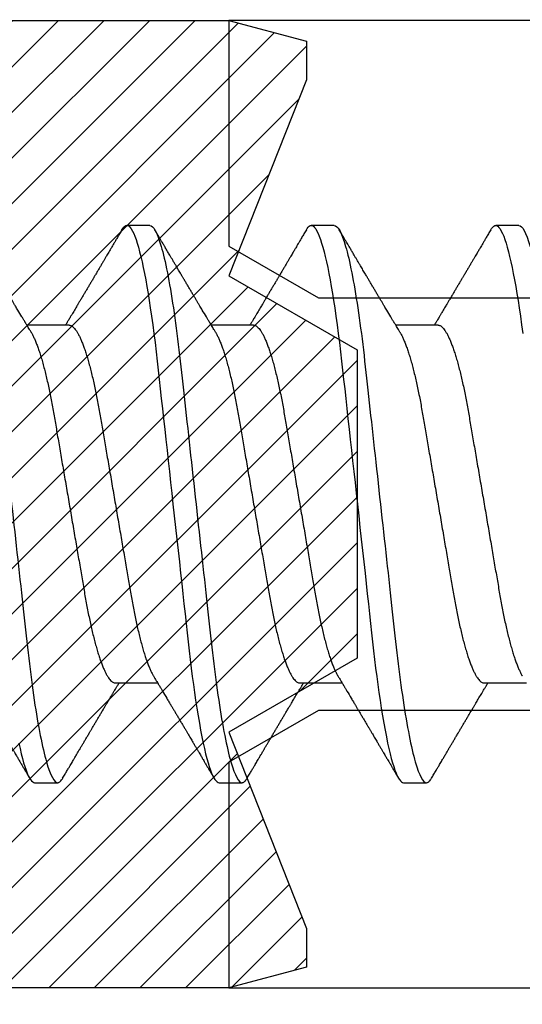
# Model space of a CAD drawing. Units: inches. Extents: x 0 to 16, y 0 to 18.7.
# Drawn here: x 4.6 to 4.8, y 9.7 to 10.1 of the extents above; entities that cross this region are included whole.
import ezdxf
from ezdxf import colors
from ezdxf.entities.mleader import LeaderData, LeaderLine
from ezdxf.math import Vec2, Vec3

# ---------------------------------------------------------------- set-up
doc = ezdxf.new("R2010")
doc.units = ezdxf.units.IN
doc.header["$MEASUREMENT"] = 0
for name, color, linetype in [('Arcadia-Dim', 4, 'Continuous'), ('Arcadia-Profile', 5, 'Continuous'), ('Arcadia-Shade', 8, 'Continuous'), ('Arcadia-Text', 3, 'Continuous')]:
    doc.layers.add(name, color=color, linetype=linetype)
doc.styles.get("Standard").update_dxf_attribs({"font": 'ARIALN.TTF'})
doc.dimstyles.new('Arcadia-2', dxfattribs={"dimscale": 2, "dimtxt": 0.0938, "dimasz": 0.0938, "dimexe": 0.0546, "dimexo": 0.0469, "dimgap": 0.0469, "dimtad": 0, "dimtih": 1, "dimdec": 4, "dimzin": 3, "dimdsep": 46, "dimlunit": 4, "dimtxsty": 'Standard', "dimblk": 'ARCHTICK', "dimcen": 0.0469, "dimdle": 0.0546, "dimclrd": 256, "dimclre": 256, "dimclrt": 256, "dimadec": 0, "dimazin": 0, "dimtfac": 0.75, "dimtdec": 4, "dimtix": 1, "dimtmove": 2, "dimatfit": 3, "dimfxl": 1, "dimtolj": 1, "dimtzin": 3, "dimlwd": -3, "dimlwe": -3, "dimarcsym": 0})

# ---------------------------------------------------------------- blocks, each defined once
blk = doc.blocks.new('*U25')
at = {"layer": 'Arcadia-Profile'}
for p, q in [((0.37839, 0.108), (0.36946, 0.108)), ((0.44982, 0.108), (0.44089, 0.108)), ((0.52125, 0.108), (0.51232, 0.108)), ((0.34714, 0.06934), (0.33075, 0.06934)), ((0.41857, 0.06934), (0.40218, 0.06934)), ((0.49, 0.06934), (0.4736, 0.06934)), ((0.365, -0.06934), (0.3814, -0.06934)), ((0.43643, -0.06934), (0.45282, -0.06934)), ((0.50786, -0.06934), (0.52425, -0.06934)), ((0.33375, -0.108), (0.34268, -0.108)), ((0.40518, -0.108), (0.41411, -0.108)), ((0.47661, -0.108), (0.48554, -0.108))]:
    blk.add_line(p, q, dxfattribs=at)
at = {"layer": 'Arcadia-Profile', "flags": 128}
for points in [[(0.32761, -0.09266), (0.32808, -0.09479), (0.32855, -0.09676), (0.32902, -0.09858), (0.32949, -0.10025), (0.32995, -0.10175), (0.33041, -0.10309), (0.33086, -0.10427), (0.3313, -0.10528), (0.33174, -0.10613), (0.33217, -0.10682), (0.33258, -0.10734), (0.33298, -0.10771), (0.33337, -0.10793), (0.33375, -0.108), (0.33375, -0.108)], [(0.36755, 0.10629), (0.36788, 0.10682), (0.36829, 0.10734), (0.36869, 0.10771), (0.36908, 0.10793), (0.36946, 0.108), (0.36988, 0.10792), (0.3703, 0.10766), (0.37073, 0.10723), (0.37118, 0.10662), (0.37164, 0.10583), (0.3721, 0.10486), (0.37255, 0.10378), (0.37301, 0.10253), (0.37347, 0.10111), (0.37393, 0.09954), (0.3744, 0.09781), (0.37487, 0.09592), (0.37534, 0.09388), (0.37581, 0.09169), (0.37628, 0.08936), (0.37675, 0.0869), (0.37721, 0.08435), (0.37766, 0.08168), (0.37811, 0.0789), (0.37855, 0.07602), (0.37902, 0.0728), (0.37948, 0.06948), (0.37993, 0.06606), (0.38037, 0.06257), (0.3808, 0.059), (0.38122, 0.05538), (0.3816, 0.05191), (0.38199, 0.04834), (0.3824, 0.04466), (0.38281, 0.0409), (0.38324, 0.03704), (0.38367, 0.0331), (0.38411, 0.02909), (0.38456, 0.02502), (0.38502, 0.02089), (0.38548, 0.01671), (0.38594, 0.01256), (0.3864, 0.00839), (0.38686, 0.0042), (0.38732, 0), (0.38782, -0.00454), (0.38832, -0.00906), (0.38882, -0.01356), (0.38931, -0.01802), (0.38979, -0.02244), (0.39028, -0.0268), (0.39072, -0.03085), (0.39116, -0.03483), (0.39159, -0.03873), (0.39201, -0.04255), (0.39242, -0.04627), (0.39282, -0.0499), (0.39321, -0.05343), (0.3936, -0.05687), (0.39399, -0.06027), (0.3944, -0.06361), (0.39481, -0.06683), (0.39523, -0.06997), (0.39566, -0.07304), (0.39609, -0.07602), (0.39657, -0.07913), (0.39706, -0.08211), (0.39755, -0.08497), (0.39804, -0.08768), (0.39854, -0.09025), (0.39904, -0.09266), (0.39951, -0.09479), (0.39998, -0.09676), (0.40045, -0.09858), (0.40092, -0.10025), (0.40138, -0.10175), (0.40183, -0.10309), (0.40229, -0.10427), (0.40273, -0.10528), (0.40317, -0.10613), (0.4036, -0.10682), (0.40401, -0.10734), (0.40441, -0.10771), (0.4048, -0.10793), (0.40518, -0.108), (0.40518, -0.108)], [(0.43898, 0.10629), (0.43931, 0.10682), (0.43972, 0.10734), (0.44012, 0.10771), (0.44051, 0.10793), (0.44089, 0.108), (0.4413, 0.10792), (0.44173, 0.10766), (0.44216, 0.10723), (0.44261, 0.10662), (0.44307, 0.10583), (0.44353, 0.10486), (0.44398, 0.10378), (0.44443, 0.10253), (0.44489, 0.10111), (0.44536, 0.09954), (0.44583, 0.09781), (0.4463, 0.09592), (0.44677, 0.09388), (0.44724, 0.09169), (0.44771, 0.08936), (0.44818, 0.0869), (0.44864, 0.08435), (0.44909, 0.08168), (0.44954, 0.0789), (0.44998, 0.07602), (0.45045, 0.0728), (0.45091, 0.06948), (0.45136, 0.06606), (0.4518, 0.06257), (0.45223, 0.059), (0.45264, 0.05538), (0.45303, 0.05191), (0.45342, 0.04834), (0.45383, 0.04466), (0.45424, 0.0409), (0.45467, 0.03704), (0.4551, 0.0331), (0.45554, 0.02909), (0.45599, 0.02502), (0.45645, 0.02089), (0.45691, 0.01671), (0.45737, 0.01256), (0.45783, 0.00839), (0.45829, 0.0042), (0.45875, 0), (0.45925, -0.00454), (0.45975, -0.00906), (0.46024, -0.01356), (0.46074, -0.01802), (0.46122, -0.02244), (0.4617, -0.0268), (0.46215, -0.03085), (0.46259, -0.03483), (0.46302, -0.03873), (0.46344, -0.04255), (0.46385, -0.04627), (0.46425, -0.0499), (0.46464, -0.05343), (0.46502, -0.05687), (0.46542, -0.06027), (0.46583, -0.06361), (0.46624, -0.06683), (0.46666, -0.06997), (0.46709, -0.07304), (0.46752, -0.07602), (0.468, -0.07913), (0.46848, -0.08211), (0.46897, -0.08497), (0.46947, -0.08768), (0.46997, -0.09025), (0.47047, -0.09266), (0.47094, -0.09479), (0.47141, -0.09676), (0.47188, -0.09858), (0.47234, -0.10025), (0.47281, -0.10175), (0.47326, -0.10309), (0.47371, -0.10427), (0.47416, -0.10528), (0.4746, -0.10613), (0.47502, -0.10682), (0.47543, -0.10734), (0.47584, -0.10771), (0.47623, -0.10793), (0.47661, -0.108), (0.47661, -0.108)], [(0.5104, 0.10629), (0.51074, 0.10682), (0.51115, 0.10734), (0.51155, 0.10771), (0.51194, 0.10793), (0.51232, 0.108), (0.51273, 0.10792), (0.51316, 0.10766), (0.51359, 0.10723), (0.51404, 0.10662), (0.5145, 0.10583), (0.51496, 0.10486), (0.51541, 0.10378), (0.51586, 0.10253), (0.51632, 0.10111), (0.51679, 0.09954), (0.51725, 0.09781), (0.51772, 0.09592), (0.5182, 0.09388), (0.51867, 0.09169), (0.51914, 0.08936), (0.51961, 0.0869), (0.52006, 0.08435), (0.52052, 0.08168), (0.52097, 0.0789), (0.52141, 0.07602), (0.52188, 0.0728), (0.52234, 0.06948), (0.52279, 0.06606)]]:
    blk.add_lwpolyline(points, dxfattribs=at)
at = {"layer": 'Arcadia-Profile'}
for points, knots in [([(0.30696, 0.108), (0.30825, 0.108), (0.30976, 0.10537), (0.3129, 0.09442), (0.31454, 0.08611), (0.31681, 0.07097), (0.31753, 0.06549), (0.31889, 0.05407), (0.31952, 0.04814), (0.32164, 0.02889), (0.32323, 0.01447), (0.32642, -0.01447), (0.32801, -0.02889), (0.33013, -0.04814), (0.33076, -0.05407), (0.33211, -0.06549), (0.33284, -0.07097), (0.3351, -0.08611), (0.33674, -0.09442), (0.33989, -0.10537), (0.34139, -0.108), (0.34268, -0.108)], [0, 0, 0, 0, 0.125, 0.125, 0.25, 0.25, 0.3125, 0.3125, 0.375, 0.375, 0.5, 0.5, 0.625, 0.625, 0.6875, 0.6875, 0.75, 0.75, 0.875, 0.875, 1, 1, 1, 1]), ([(0.37839, 0.108), (0.37968, 0.108), (0.38118, 0.10537), (0.38433, 0.09442), (0.38597, 0.08611), (0.38823, 0.07097), (0.38896, 0.06549), (0.39031, 0.05407), (0.39094, 0.04814), (0.39306, 0.02889), (0.39466, 0.01447), (0.39784, -0.01447), (0.39944, -0.02889), (0.40156, -0.04814), (0.40219, -0.05407), (0.40354, -0.06549), (0.40427, -0.07097), (0.40653, -0.08611), (0.40817, -0.09442), (0.41132, -0.10537), (0.41282, -0.108), (0.41411, -0.108)], [0, 0, 0, 0, 0.125, 0.125, 0.25, 0.25, 0.3125, 0.3125, 0.375, 0.375, 0.5, 0.5, 0.625, 0.625, 0.6875, 0.6875, 0.75, 0.75, 0.875, 0.875, 1, 1, 1, 1]), ([(0.44982, 0.108), (0.45111, 0.108), (0.45261, 0.10537), (0.45576, 0.09442), (0.4574, 0.08611), (0.45966, 0.07097), (0.46039, 0.06549), (0.46174, 0.05407), (0.46237, 0.04814), (0.46449, 0.02889), (0.46608, 0.01447), (0.46927, -0.01447), (0.47086, -0.02889), (0.47298, -0.04814), (0.47361, -0.05407), (0.47497, -0.06549), (0.47569, -0.07097), (0.47796, -0.08611), (0.4796, -0.09442), (0.48274, -0.10537), (0.48425, -0.108), (0.48554, -0.108)], [0, 0, 0, 0, 0.125, 0.125, 0.25, 0.25, 0.3125, 0.3125, 0.375, 0.375, 0.5, 0.5, 0.625, 0.625, 0.6875, 0.6875, 0.75, 0.75, 0.875, 0.875, 1, 1, 1, 1]), ([(0.52125, 0.108), (0.52254, 0.108), (0.52404, 0.10537), (0.52719, 0.09442), (0.52882, 0.08611), (0.53109, 0.07097), (0.53182, 0.06549), (0.53317, 0.05407), (0.5338, 0.04814), (0.53592, 0.02889), (0.53751, 0.01447), (0.5407, -0.01447), (0.54229, -0.02889), (0.54441, -0.04814), (0.54504, -0.05407), (0.5464, -0.06549), (0.54712, -0.07097), (0.54939, -0.08611), (0.55103, -0.09442), (0.55417, -0.10537), (0.55568, -0.108), (0.55696, -0.108)], [0, 0, 0, 0, 0.125, 0.125, 0.25, 0.25, 0.3125, 0.3125, 0.375, 0.375, 0.5, 0.5, 0.625, 0.625, 0.6875, 0.6875, 0.75, 0.75, 0.875, 0.875, 1, 1, 1, 1]), ([(0.33238, 0.06662), (0.33218, 0.06695), (0.33181, 0.06756), (0.3313, 0.06841), (0.33091, 0.06907), (0.33062, 0.06956), (0.33039, 0.06993), (0.33021, 0.07023), (0.33004, 0.07052), (0.32987, 0.07081), (0.32966, 0.07116), (0.32941, 0.07156), (0.32914, 0.07202), (0.32841, 0.07324), (0.32762, 0.07457), (0.32679, 0.07596), (0.32638, 0.07665), (0.32602, 0.07725), (0.32572, 0.07776), (0.32544, 0.07823), (0.32506, 0.07886), (0.32457, 0.0797), (0.32395, 0.08074), (0.32329, 0.08185), (0.3226, 0.08302), (0.3219, 0.0842), (0.3212, 0.08539), (0.32061, 0.08638), (0.32017, 0.08713), (0.31988, 0.08761), (0.31962, 0.08805), (0.31933, 0.08854), (0.31896, 0.08917), (0.31852, 0.08991), (0.31805, 0.09071), (0.31757, 0.09152), (0.31704, 0.09242), (0.31646, 0.09341), (0.31583, 0.09447), (0.31524, 0.09547), (0.31471, 0.09638), (0.31424, 0.09717), (0.31385, 0.09784), (0.31349, 0.09845), (0.31311, 0.09909), (0.31267, 0.09985), (0.31218, 0.10069), (0.31164, 0.10161), (0.31106, 0.10259), (0.3104, 0.10371), (0.30967, 0.10496), (0.30915, 0.10584), (0.30888, 0.1063)], [0, 0, 0, 0, 0.025207, 0.046629, 0.064261, 0.074994, 0.08359, 0.092278, 0.098205, 0.105468, 0.114232, 0.124499, 0.13627, 0.149032, 0.217084, 0.236574, 0.254479, 0.269585, 0.281889, 0.292637, 0.305649, 0.329582, 0.35581, 0.384143, 0.41393, 0.443862, 0.4739, 0.503482, 0.518621, 0.530599, 0.539915, 0.551821, 0.567718, 0.587199, 0.607998, 0.628365, 0.648297, 0.676018, 0.702852, 0.728631, 0.751649, 0.771459, 0.788058, 0.802265, 0.817534, 0.836327, 0.859391, 0.880906, 0.905722, 0.933841, 0.965266, 1, 1, 1, 1]), ([(0.36755, 0.1063), (0.36724, 0.10577), (0.36665, 0.10477), (0.36582, 0.10336), (0.3651, 0.10213), (0.36448, 0.10107), (0.36395, 0.10017), (0.36351, 0.09942), (0.36313, 0.09878), (0.36278, 0.09819), (0.36241, 0.09756), (0.36199, 0.09684), (0.3615, 0.096), (0.36093, 0.09505), (0.36033, 0.09401), (0.35969, 0.09293), (0.35903, 0.09182), (0.35835, 0.09067), (0.35777, 0.08967), (0.3573, 0.08889), (0.35699, 0.08836), (0.35674, 0.08794), (0.35651, 0.08754), (0.35624, 0.08709), (0.35581, 0.08637), (0.35524, 0.08541), (0.35456, 0.08424), (0.35386, 0.08308), (0.35318, 0.08193), (0.3526, 0.08094), (0.35212, 0.08013), (0.35173, 0.07948), (0.35138, 0.07888), (0.35106, 0.07836), (0.35078, 0.07788), (0.35048, 0.07737), (0.35011, 0.07675), (0.34965, 0.07598), (0.34915, 0.07514), (0.34862, 0.07426), (0.34809, 0.07336), (0.34759, 0.07253), (0.34716, 0.0718), (0.34681, 0.07122), (0.34653, 0.07075), (0.34633, 0.07041), (0.34617, 0.07015), (0.34602, 0.0699), (0.34585, 0.06962), (0.34573, 0.06942), (0.34568, 0.06934)], [0, 0, 0, 0, 0.042833, 0.080911, 0.114236, 0.142815, 0.166816, 0.186947, 0.203324, 0.218982, 0.234927, 0.254252, 0.277024, 0.303238, 0.331514, 0.360745, 0.390928, 0.422062, 0.453809, 0.471669, 0.48591, 0.496535, 0.505931, 0.518128, 0.53319, 0.564409, 0.596123, 0.627726, 0.659201, 0.689281, 0.707792, 0.725368, 0.741953, 0.756371, 0.768156, 0.780367, 0.797788, 0.818978, 0.842416, 0.866328, 0.890711, 0.915565, 0.934072, 0.949915, 0.96271, 0.972458, 0.977159, 0.984094, 0.993325, 1, 1, 1, 1]), ([(0.40381, 0.06662), (0.40361, 0.06695), (0.40324, 0.06756), (0.40273, 0.06841), (0.40234, 0.06907), (0.40204, 0.06956), (0.40182, 0.06993), (0.40164, 0.07023), (0.40147, 0.07052), (0.40129, 0.07081), (0.40109, 0.07116), (0.40084, 0.07156), (0.40057, 0.07202), (0.39984, 0.07324), (0.39905, 0.07457), (0.39822, 0.07596), (0.39781, 0.07665), (0.39745, 0.07725), (0.39715, 0.07776), (0.39687, 0.07823), (0.39649, 0.07886), (0.396, 0.0797), (0.39538, 0.08074), (0.39472, 0.08185), (0.39403, 0.08302), (0.39333, 0.0842), (0.39262, 0.08539), (0.39204, 0.08638), (0.3916, 0.08713), (0.39131, 0.08761), (0.39105, 0.08805), (0.39076, 0.08854), (0.39039, 0.08917), (0.38995, 0.08991), (0.38948, 0.09071), (0.389, 0.09152), (0.38847, 0.09242), (0.38789, 0.09341), (0.38726, 0.09447), (0.38667, 0.09547), (0.38614, 0.09638), (0.38567, 0.09717), (0.38528, 0.09784), (0.38492, 0.09845), (0.38454, 0.09909), (0.3841, 0.09985), (0.3836, 0.10069), (0.38306, 0.10161), (0.38248, 0.10259), (0.38183, 0.10371), (0.38109, 0.10496), (0.38058, 0.10584), (0.38031, 0.1063)], [0, 0, 0, 0, 0.0252069, 0.0466293, 0.0642612, 0.0749945, 0.0835905, 0.0922784, 0.0982053, 0.105468, 0.1142323, 0.1244994, 0.13627, 0.1490319, 0.2170842, 0.2365737, 0.254479, 0.269585, 0.2818894, 0.2926369, 0.3056495, 0.3295819, 0.3558101, 0.3841428, 0.4139302, 0.4438617, 0.4739003, 0.5034817, 0.5186214, 0.5305991, 0.5399147, 0.5518206, 0.5677177, 0.5871989, 0.6079985, 0.6283647, 0.648297, 0.6760182, 0.7028518, 0.7286306, 0.7516497, 0.7714594, 0.7880576, 0.8022647, 0.8175345, 0.8363267, 0.8593911, 0.880906, 0.905722, 0.9338413, 0.9652664, 1, 1, 1, 1]), ([(0.43898, 0.1063), (0.43867, 0.10577), (0.43808, 0.10477), (0.43725, 0.10336), (0.43653, 0.10213), (0.4359, 0.10107), (0.43538, 0.10017), (0.43494, 0.09942), (0.43456, 0.09878), (0.43421, 0.09819), (0.43384, 0.09756), (0.43342, 0.09684), (0.43292, 0.096), (0.43236, 0.09505), (0.43176, 0.09401), (0.43112, 0.09293), (0.43046, 0.09182), (0.42978, 0.09067), (0.4292, 0.08967), (0.42873, 0.08889), (0.42842, 0.08836), (0.42817, 0.08794), (0.42794, 0.08754), (0.42767, 0.08709), (0.42724, 0.08637), (0.42667, 0.08541), (0.42598, 0.08424), (0.42529, 0.08308), (0.42461, 0.08193), (0.42403, 0.08094), (0.42354, 0.08013), (0.42316, 0.07948), (0.4228, 0.07888), (0.42249, 0.07836), (0.42221, 0.07788), (0.42191, 0.07737), (0.42153, 0.07675), (0.42108, 0.07598), (0.42058, 0.07514), (0.42005, 0.07426), (0.41952, 0.07336), (0.41902, 0.07253), (0.41858, 0.0718), (0.41824, 0.07122), (0.41796, 0.07075), (0.41776, 0.07041), (0.4176, 0.07015), (0.41744, 0.0699), (0.41728, 0.06962), (0.41716, 0.06942), (0.41711, 0.06934)], [0, 0, 0, 0, 0.042833, 0.08091, 0.114237, 0.142815, 0.166816, 0.186947, 0.203324, 0.218982, 0.234927, 0.254252, 0.277024, 0.303238, 0.331514, 0.360745, 0.390928, 0.422062, 0.453809, 0.471669, 0.48591, 0.496535, 0.505931, 0.518128, 0.53319, 0.564409, 0.596123, 0.627726, 0.659201, 0.689281, 0.707792, 0.725368, 0.741953, 0.756371, 0.768156, 0.780367, 0.797788, 0.818978, 0.842416, 0.866328, 0.890711, 0.915565, 0.934072, 0.949915, 0.96271, 0.972458, 0.977159, 0.984094, 0.993325, 1, 1, 1, 1]), ([(0.47524, 0.06662), (0.47504, 0.06695), (0.47467, 0.06756), (0.47416, 0.06841), (0.47377, 0.06907), (0.47347, 0.06956), (0.47325, 0.06993), (0.47307, 0.07023), (0.4729, 0.07052), (0.47272, 0.07081), (0.47252, 0.07116), (0.47227, 0.07156), (0.472, 0.07202), (0.47127, 0.07324), (0.47048, 0.07457), (0.46965, 0.07596), (0.46924, 0.07665), (0.46888, 0.07725), (0.46858, 0.07776), (0.4683, 0.07823), (0.46792, 0.07886), (0.46743, 0.0797), (0.46681, 0.08074), (0.46615, 0.08185), (0.46546, 0.08302), (0.46475, 0.0842), (0.46405, 0.08539), (0.46347, 0.08638), (0.46302, 0.08713), (0.46274, 0.08761), (0.46248, 0.08805), (0.46219, 0.08854), (0.46182, 0.08917), (0.46138, 0.08991), (0.46091, 0.09071), (0.46043, 0.09152), (0.4599, 0.09242), (0.45932, 0.09341), (0.45869, 0.09447), (0.4581, 0.09547), (0.45756, 0.09638), (0.4571, 0.09717), (0.45671, 0.09784), (0.45635, 0.09845), (0.45597, 0.09909), (0.45553, 0.09985), (0.45503, 0.10069), (0.45449, 0.10161), (0.45391, 0.10259), (0.45326, 0.10371), (0.45252, 0.10496), (0.45201, 0.10584), (0.45174, 0.1063)], [0, 0, 0, 0, 0.025206, 0.046629, 0.064261, 0.074994, 0.08359, 0.092278, 0.098205, 0.105468, 0.114232, 0.124499, 0.13627, 0.149031, 0.217084, 0.236574, 0.254479, 0.269585, 0.281889, 0.292637, 0.305649, 0.329582, 0.35581, 0.384143, 0.41393, 0.443862, 0.4739, 0.503482, 0.518621, 0.530599, 0.539915, 0.55182, 0.567718, 0.587199, 0.607998, 0.628364, 0.648297, 0.676018, 0.702852, 0.72863, 0.75165, 0.771459, 0.788058, 0.802265, 0.817535, 0.836327, 0.859391, 0.880906, 0.905722, 0.933841, 0.965266, 1, 1, 1, 1]), ([(0.51041, 0.1063), (0.5101, 0.10577), (0.50951, 0.10477), (0.50868, 0.10336), (0.50796, 0.10213), (0.50733, 0.10107), (0.50681, 0.10017), (0.50637, 0.09942), (0.50599, 0.09878), (0.50564, 0.09819), (0.50527, 0.09756), (0.50485, 0.09684), (0.50435, 0.096), (0.50379, 0.09505), (0.50318, 0.09401), (0.50255, 0.09293), (0.50189, 0.09182), (0.50121, 0.09067), (0.50062, 0.08967), (0.50016, 0.08889), (0.49985, 0.08836), (0.4996, 0.08794), (0.49936, 0.08754), (0.4991, 0.08709), (0.49867, 0.08637), (0.4981, 0.08541), (0.49741, 0.08424), (0.49672, 0.08308), (0.49604, 0.08193), (0.49546, 0.08094), (0.49497, 0.08013), (0.49459, 0.07948), (0.49423, 0.07888), (0.49392, 0.07836), (0.49364, 0.07788), (0.49334, 0.07737), (0.49296, 0.07675), (0.49251, 0.07598), (0.49201, 0.07514), (0.49148, 0.07426), (0.49094, 0.07336), (0.49045, 0.07253), (0.49001, 0.0718), (0.48967, 0.07122), (0.48938, 0.07075), (0.48918, 0.07041), (0.48903, 0.07015), (0.48887, 0.0699), (0.48871, 0.06962), (0.48859, 0.06942), (0.48854, 0.06934)], [0, 0, 0, 0, 0.042833, 0.08091, 0.114236, 0.142815, 0.166816, 0.186947, 0.203324, 0.218982, 0.234926, 0.254252, 0.277024, 0.303238, 0.331514, 0.360744, 0.390927, 0.422061, 0.453808, 0.471669, 0.48591, 0.496535, 0.505931, 0.518128, 0.53319, 0.564409, 0.596123, 0.627726, 0.659201, 0.689281, 0.707792, 0.725368, 0.741953, 0.75637, 0.768155, 0.780366, 0.797788, 0.818978, 0.842415, 0.866327, 0.890711, 0.915565, 0.934072, 0.949915, 0.96271, 0.972458, 0.977159, 0.984093, 0.993324, 1, 1, 1, 1]), ([(0.34714, 0.06934), (0.34731, 0.06932), (0.34764, 0.06929), (0.34815, 0.06905), (0.34868, 0.06865), (0.34922, 0.06808), (0.34978, 0.06735), (0.35034, 0.06646), (0.35091, 0.06541), (0.35149, 0.06419), (0.35208, 0.06281), (0.35268, 0.06126), (0.35328, 0.05954), (0.35388, 0.05766), (0.35448, 0.05565), (0.35507, 0.0535), (0.35565, 0.05122), (0.35623, 0.04883), (0.35679, 0.04634), (0.35734, 0.04376), (0.35788, 0.0411), (0.35839, 0.03837), (0.35889, 0.03559), (0.35937, 0.03276), (0.35987, 0.02986), (0.36039, 0.02687), (0.36092, 0.02376), (0.36147, 0.02055), (0.36204, 0.01724), (0.36262, 0.01387), (0.36321, 0.01045), (0.3638, 0.00699), (0.3644, 0.0035), (0.365, 0), (0.3656, -0.00349), (0.3662, -0.00697), (0.36679, -0.01043), (0.36738, -0.01384), (0.36795, -0.01719), (0.36851, -0.02045), (0.36905, -0.02362), (0.36959, -0.02671), (0.3701, -0.02973), (0.37061, -0.03267), (0.3711, -0.03554), (0.3716, -0.03834), (0.37212, -0.04108), (0.37266, -0.04375), (0.37321, -0.04634), (0.37377, -0.04883), (0.37435, -0.05122), (0.37493, -0.05349), (0.37552, -0.05563), (0.37612, -0.05765), (0.37671, -0.05951), (0.37731, -0.06121), (0.37789, -0.06274), (0.37848, -0.06413), (0.37906, -0.06535), (0.37949, -0.06617), (0.37972, -0.06654), (0.37976, -0.06661)], [0, 0, 0, 0, 0.01651, 0.033221, 0.050116, 0.067179, 0.084389, 0.101416, 0.118547, 0.135759, 0.153033, 0.170698, 0.18838, 0.206055, 0.223699, 0.241288, 0.2588, 0.276212, 0.293464, 0.310575, 0.327525, 0.344296, 0.360871, 0.37704, 0.393387, 0.409918, 0.426616, 0.44381, 0.461139, 0.478583, 0.496121, 0.513729, 0.531385, 0.549064, 0.566705, 0.584323, 0.601893, 0.619393, 0.6368, 0.653786, 0.670641, 0.687347, 0.703887, 0.720576, 0.737078, 0.753687, 0.770493, 0.787479, 0.804627, 0.821917, 0.839291, 0.856764, 0.874315, 0.89192, 0.909556, 0.926885, 0.944198, 0.961474, 0.97869, 0.996174, 1, 1, 1, 1]), ([(0.41857, 0.06934), (0.41874, 0.06932), (0.41907, 0.06929), (0.41958, 0.06905), (0.42011, 0.06865), (0.42065, 0.06808), (0.42121, 0.06735), (0.42177, 0.06646), (0.42234, 0.06541), (0.42292, 0.06419), (0.42351, 0.06281), (0.4241, 0.06126), (0.42471, 0.05954), (0.42531, 0.05766), (0.4259, 0.05565), (0.4265, 0.0535), (0.42708, 0.05122), (0.42766, 0.04883), (0.42822, 0.04634), (0.42877, 0.04376), (0.4293, 0.0411), (0.42982, 0.03837), (0.43032, 0.03559), (0.4308, 0.03276), (0.4313, 0.02986), (0.43182, 0.02687), (0.43235, 0.02376), (0.4329, 0.02055), (0.43347, 0.01724), (0.43405, 0.01387), (0.43463, 0.01045), (0.43523, 0.00699), (0.43583, 0.0035), (0.43643, 0), (0.43703, -0.00349), (0.43763, -0.00697), (0.43822, -0.01043), (0.43881, -0.01384), (0.43938, -0.01719), (0.43994, -0.02045), (0.44048, -0.02362), (0.44101, -0.02671), (0.44153, -0.02973), (0.44204, -0.03267), (0.44253, -0.03554), (0.44303, -0.03834), (0.44355, -0.04108), (0.44409, -0.04375), (0.44464, -0.04634), (0.4452, -0.04883), (0.44577, -0.05122), (0.44636, -0.05349), (0.44695, -0.05563), (0.44755, -0.05765), (0.44814, -0.05951), (0.44873, -0.06121), (0.44932, -0.06274), (0.44991, -0.06413), (0.45049, -0.06535), (0.45092, -0.06617), (0.45115, -0.06654), (0.45119, -0.06661)], [0, 0, 0, 0, 0.01651, 0.033221, 0.050116, 0.067179, 0.084389, 0.101416, 0.118547, 0.135759, 0.153033, 0.170698, 0.18838, 0.206055, 0.223699, 0.241288, 0.2588, 0.276212, 0.293464, 0.310575, 0.327525, 0.344296, 0.360871, 0.37704, 0.393387, 0.409918, 0.426616, 0.44381, 0.461139, 0.478583, 0.496121, 0.513729, 0.531385, 0.549064, 0.566705, 0.584323, 0.601893, 0.619393, 0.6368, 0.653786, 0.670641, 0.687347, 0.703887, 0.720576, 0.737078, 0.753687, 0.770493, 0.787479, 0.804627, 0.821917, 0.839291, 0.856764, 0.874315, 0.89192, 0.909556, 0.926885, 0.944198, 0.961474, 0.97869, 0.996174, 1, 1, 1, 1]), ([(0.49, 0.06934), (0.49016, 0.06932), (0.49049, 0.06929), (0.49101, 0.06905), (0.49154, 0.06865), (0.49208, 0.06808), (0.49264, 0.06735), (0.4932, 0.06646), (0.49377, 0.06541), (0.49435, 0.06419), (0.49494, 0.06281), (0.49553, 0.06126), (0.49613, 0.05954), (0.49674, 0.05766), (0.49733, 0.05565), (0.49793, 0.0535), (0.49851, 0.05122), (0.49909, 0.04883), (0.49965, 0.04634), (0.5002, 0.04376), (0.50073, 0.0411), (0.50125, 0.03837), (0.50175, 0.03559), (0.50223, 0.03276), (0.50273, 0.02986), (0.50324, 0.02687), (0.50378, 0.02376), (0.50433, 0.02055), (0.5049, 0.01724), (0.50548, 0.01387), (0.50606, 0.01045), (0.50666, 0.00699), (0.50726, 0.0035), (0.50786, 0), (0.50846, -0.00349), (0.50905, -0.00697), (0.50965, -0.01043), (0.51023, -0.01384), (0.51081, -0.01719), (0.51137, -0.02045), (0.51191, -0.02362), (0.51244, -0.02671), (0.51296, -0.02973), (0.51347, -0.03267), (0.51396, -0.03554), (0.51446, -0.03834), (0.51498, -0.04108), (0.51551, -0.04375), (0.51606, -0.04634), (0.51663, -0.04883), (0.5172, -0.05122), (0.51779, -0.05349), (0.51838, -0.05563), (0.51897, -0.05765), (0.51957, -0.05951), (0.52016, -0.06121), (0.52075, -0.06274), (0.52133, -0.06413), (0.52192, -0.06535), (0.52235, -0.06617), (0.52258, -0.06654), (0.52262, -0.06661)], [0, 0, 0, 0, 0.01651, 0.033221, 0.050116, 0.067179, 0.084389, 0.101416, 0.118547, 0.135759, 0.153033, 0.170698, 0.18838, 0.206055, 0.223699, 0.241288, 0.2588, 0.276212, 0.293464, 0.310575, 0.327525, 0.344296, 0.360871, 0.37704, 0.393387, 0.409918, 0.426616, 0.44381, 0.461139, 0.478583, 0.496121, 0.513729, 0.531385, 0.549064, 0.566705, 0.584323, 0.601893, 0.619393, 0.6368, 0.653786, 0.670641, 0.687347, 0.703887, 0.720576, 0.737078, 0.753687, 0.770493, 0.787479, 0.804627, 0.821917, 0.839291, 0.856764, 0.874315, 0.89192, 0.909556, 0.926885, 0.944198, 0.961474, 0.97869, 0.996174, 1, 1, 1, 1]), ([(0.33238, 0.06661), (0.33241, 0.06655), (0.33264, 0.0662), (0.33306, 0.0654), (0.33364, 0.0642), (0.33422, 0.06281), (0.33482, 0.06126), (0.33542, 0.05954), (0.33602, 0.05766), (0.33662, 0.05565), (0.33721, 0.0535), (0.3378, 0.05122), (0.33837, 0.04883), (0.33893, 0.04634), (0.33948, 0.04376), (0.34002, 0.0411), (0.34054, 0.03837), (0.34103, 0.03559), (0.34152, 0.03276), (0.34202, 0.02986), (0.34253, 0.02687), (0.34306, 0.02376), (0.34361, 0.02055), (0.34418, 0.01724), (0.34476, 0.01387), (0.34535, 0.01045), (0.34594, 0.00699), (0.34654, 0.0035), (0.34714, 0), (0.34774, -0.00349), (0.34834, -0.00697), (0.34893, -0.01043), (0.34952, -0.01384), (0.35009, -0.01719), (0.35065, -0.02045), (0.3512, -0.02362), (0.35173, -0.02671), (0.35225, -0.02973), (0.35275, -0.03267), (0.35324, -0.03554), (0.35374, -0.03834), (0.35426, -0.04108), (0.3548, -0.04375), (0.35535, -0.04634), (0.35591, -0.04883), (0.35649, -0.05122), (0.35707, -0.05349), (0.35766, -0.05563), (0.35826, -0.05765), (0.35886, -0.05951), (0.35945, -0.06121), (0.36004, -0.06274), (0.36062, -0.06413), (0.3612, -0.06536), (0.36178, -0.06643), (0.36235, -0.06734), (0.36291, -0.06808), (0.36346, -0.06865), (0.36399, -0.06905), (0.36451, -0.06929), (0.36484, -0.06932), (0.365, -0.06934)], [0, 0, 0, 0, 0.003289, 0.020419, 0.037632, 0.054905, 0.07257, 0.090252, 0.107927, 0.125571, 0.14316, 0.160672, 0.178084, 0.195336, 0.212447, 0.229398, 0.246168, 0.262743, 0.278913, 0.295259, 0.31179, 0.328488, 0.345682, 0.363011, 0.380455, 0.397993, 0.415601, 0.433257, 0.450936, 0.468577, 0.486195, 0.503765, 0.521265, 0.538672, 0.555657, 0.572513, 0.589219, 0.605759, 0.622447, 0.638949, 0.655558, 0.672364, 0.689351, 0.706499, 0.723789, 0.741162, 0.758636, 0.776186, 0.793791, 0.811427, 0.828756, 0.846069, 0.863345, 0.880561, 0.898045, 0.915422, 0.932671, 0.949772, 0.966706, 0.983454, 1, 1, 1, 1]), ([(0.40381, 0.06661), (0.40384, 0.06655), (0.40407, 0.0662), (0.40449, 0.0654), (0.40506, 0.0642), (0.40565, 0.06281), (0.40625, 0.06126), (0.40685, 0.05954), (0.40745, 0.05766), (0.40805, 0.05565), (0.40864, 0.0535), (0.40922, 0.05122), (0.4098, 0.04883), (0.41036, 0.04634), (0.41091, 0.04376), (0.41145, 0.0411), (0.41197, 0.03837), (0.41246, 0.03559), (0.41295, 0.03276), (0.41344, 0.02986), (0.41396, 0.02687), (0.41449, 0.02376), (0.41504, 0.02055), (0.41561, 0.01724), (0.41619, 0.01387), (0.41678, 0.01045), (0.41737, 0.00699), (0.41797, 0.0035), (0.41857, 0), (0.41917, -0.00349), (0.41977, -0.00697), (0.42036, -0.01043), (0.42095, -0.01384), (0.42152, -0.01719), (0.42208, -0.02045), (0.42263, -0.02362), (0.42316, -0.02671), (0.42368, -0.02973), (0.42418, -0.03267), (0.42467, -0.03554), (0.42517, -0.03834), (0.42569, -0.04108), (0.42623, -0.04375), (0.42678, -0.04634), (0.42734, -0.04883), (0.42792, -0.05122), (0.4285, -0.05349), (0.42909, -0.05563), (0.42969, -0.05765), (0.43028, -0.05951), (0.43088, -0.06121), (0.43146, -0.06274), (0.43205, -0.06413), (0.43263, -0.06536), (0.43321, -0.06643), (0.43378, -0.06734), (0.43434, -0.06808), (0.43489, -0.06865), (0.43542, -0.06905), (0.43593, -0.06929), (0.43626, -0.06932), (0.43643, -0.06934)], [0, 0, 0, 0, 0.003289, 0.020419, 0.037632, 0.054905, 0.07257, 0.090252, 0.107927, 0.125571, 0.14316, 0.160672, 0.178084, 0.195336, 0.212447, 0.229398, 0.246168, 0.262743, 0.278913, 0.295259, 0.31179, 0.328488, 0.345682, 0.363011, 0.380455, 0.397993, 0.415601, 0.433257, 0.450936, 0.468577, 0.486195, 0.503765, 0.521265, 0.538672, 0.555657, 0.572513, 0.589219, 0.605759, 0.622447, 0.638949, 0.655558, 0.672364, 0.689351, 0.706499, 0.723789, 0.741162, 0.758636, 0.776186, 0.793791, 0.811427, 0.828756, 0.846069, 0.863345, 0.880561, 0.898045, 0.915422, 0.932671, 0.949772, 0.966706, 0.983454, 1, 1, 1, 1]), ([(0.47524, 0.06661), (0.47527, 0.06655), (0.4755, 0.0662), (0.47591, 0.0654), (0.47649, 0.0642), (0.47708, 0.06281), (0.47768, 0.06126), (0.47828, 0.05954), (0.47888, 0.05766), (0.47948, 0.05565), (0.48007, 0.0535), (0.48065, 0.05122), (0.48123, 0.04883), (0.48179, 0.04634), (0.48234, 0.04376), (0.48288, 0.0411), (0.48339, 0.03837), (0.48389, 0.03559), (0.48437, 0.03276), (0.48487, 0.02986), (0.48539, 0.02687), (0.48592, 0.02376), (0.48647, 0.02055), (0.48704, 0.01724), (0.48762, 0.01387), (0.48821, 0.01045), (0.4888, 0.00699), (0.4894, 0.0035), (0.49, 0), (0.4906, -0.00349), (0.4912, -0.00697), (0.49179, -0.01043), (0.49238, -0.01384), (0.49295, -0.01719), (0.49351, -0.02045), (0.49405, -0.02362), (0.49459, -0.02671), (0.4951, -0.02973), (0.49561, -0.03267), (0.4961, -0.03554), (0.4966, -0.03834), (0.49712, -0.04108), (0.49766, -0.04375), (0.49821, -0.04634), (0.49877, -0.04883), (0.49935, -0.05122), (0.49993, -0.05349), (0.50052, -0.05563), (0.50112, -0.05765), (0.50171, -0.05951), (0.50231, -0.06121), (0.50289, -0.06274), (0.50348, -0.06413), (0.50406, -0.06536), (0.50464, -0.06643), (0.50521, -0.06734), (0.50577, -0.06808), (0.50632, -0.06865), (0.50685, -0.06905), (0.50736, -0.06929), (0.50769, -0.06932), (0.50786, -0.06934)], [0, 0, 0, 0, 0.003289, 0.020419, 0.037632, 0.054905, 0.07257, 0.090252, 0.107927, 0.125571, 0.14316, 0.160672, 0.178084, 0.195336, 0.212447, 0.229398, 0.246168, 0.262743, 0.278913, 0.295259, 0.31179, 0.328488, 0.345682, 0.363011, 0.380455, 0.397993, 0.415601, 0.433257, 0.450936, 0.468577, 0.486195, 0.503765, 0.521265, 0.538672, 0.555657, 0.572513, 0.589219, 0.605759, 0.622447, 0.638949, 0.655558, 0.672364, 0.689351, 0.706499, 0.723789, 0.741162, 0.758636, 0.776186, 0.793791, 0.811427, 0.828756, 0.846069, 0.863345, 0.880561, 0.898045, 0.915422, 0.932671, 0.949772, 0.966706, 0.983454, 1, 1, 1, 1]), ([(0.30834, -0.06662), (0.30854, -0.06695), (0.3089, -0.06756), (0.30941, -0.06841), (0.30981, -0.06907), (0.3101, -0.06956), (0.31032, -0.06993), (0.3105, -0.07023), (0.31068, -0.07052), (0.31085, -0.07081), (0.31106, -0.07116), (0.3113, -0.07156), (0.31157, -0.07202), (0.3123, -0.07324), (0.31309, -0.07457), (0.31392, -0.07596), (0.31434, -0.07665), (0.31469, -0.07725), (0.31499, -0.07776), (0.31528, -0.07823), (0.31565, -0.07886), (0.31615, -0.0797), (0.31676, -0.08074), (0.31742, -0.08185), (0.31811, -0.08302), (0.31882, -0.0842), (0.31952, -0.08539), (0.3201, -0.08638), (0.32055, -0.08713), (0.32083, -0.08761), (0.32109, -0.08805), (0.32138, -0.08854), (0.32175, -0.08917), (0.32219, -0.08991), (0.32266, -0.09071), (0.32314, -0.09152), (0.32367, -0.09242), (0.32425, -0.09341), (0.32488, -0.09447), (0.32547, -0.09547), (0.32601, -0.09638), (0.32647, -0.09717), (0.32686, -0.09784), (0.32722, -0.09845), (0.3276, -0.09909), (0.32805, -0.09985), (0.32854, -0.10069), (0.32908, -0.10161), (0.32966, -0.10259), (0.33032, -0.10371), (0.33105, -0.10496), (0.33156, -0.10584), (0.33183, -0.1063)], [0, 0, 0, 0, 0.025207, 0.046629, 0.064261, 0.074994, 0.08359, 0.092278, 0.098205, 0.105468, 0.114232, 0.124499, 0.13627, 0.149032, 0.217084, 0.236574, 0.254479, 0.269585, 0.281889, 0.292637, 0.305649, 0.329582, 0.35581, 0.384143, 0.41393, 0.443862, 0.4739, 0.503482, 0.518621, 0.530599, 0.539915, 0.551821, 0.567718, 0.587199, 0.607999, 0.628365, 0.648297, 0.676018, 0.702852, 0.728631, 0.75165, 0.771459, 0.788058, 0.802265, 0.817534, 0.836327, 0.859391, 0.880906, 0.905722, 0.933841, 0.965266, 1, 1, 1, 1]), ([(0.37976, -0.06662), (0.37996, -0.06695), (0.38033, -0.06756), (0.38084, -0.06841), (0.38123, -0.06907), (0.38153, -0.06956), (0.38175, -0.06993), (0.38193, -0.07023), (0.3821, -0.07052), (0.38228, -0.07081), (0.38248, -0.07116), (0.38273, -0.07156), (0.383, -0.07202), (0.38373, -0.07324), (0.38452, -0.07457), (0.38535, -0.07596), (0.38576, -0.07665), (0.38612, -0.07725), (0.38642, -0.07776), (0.3867, -0.07823), (0.38708, -0.07886), (0.38757, -0.0797), (0.38819, -0.08074), (0.38885, -0.08185), (0.38954, -0.08302), (0.39025, -0.0842), (0.39095, -0.08539), (0.39153, -0.08638), (0.39198, -0.08713), (0.39226, -0.08761), (0.39252, -0.08805), (0.39281, -0.08854), (0.39318, -0.08917), (0.39362, -0.08991), (0.39409, -0.09071), (0.39457, -0.09152), (0.3951, -0.09242), (0.39568, -0.09341), (0.39631, -0.09447), (0.3969, -0.09547), (0.39744, -0.09638), (0.3979, -0.09717), (0.39829, -0.09784), (0.39865, -0.09845), (0.39903, -0.09909), (0.39947, -0.09985), (0.39997, -0.10069), (0.40051, -0.10161), (0.40109, -0.10259), (0.40174, -0.10371), (0.40248, -0.10496), (0.40299, -0.10584), (0.40326, -0.1063)], [0, 0, 0, 0, 0.025207, 0.046629, 0.064261, 0.074994, 0.08359, 0.092278, 0.098205, 0.105468, 0.114232, 0.124499, 0.13627, 0.149032, 0.217084, 0.236574, 0.254479, 0.269585, 0.281889, 0.292637, 0.305649, 0.329582, 0.35581, 0.384143, 0.41393, 0.443862, 0.4739, 0.503482, 0.518621, 0.530599, 0.539915, 0.551821, 0.567718, 0.587199, 0.607999, 0.628365, 0.648297, 0.676018, 0.702852, 0.728631, 0.75165, 0.771459, 0.788058, 0.802265, 0.817534, 0.836327, 0.859391, 0.880906, 0.905722, 0.933841, 0.965266, 1, 1, 1, 1]), ([(0.45119, -0.06662), (0.45139, -0.06695), (0.45176, -0.06756), (0.45227, -0.06841), (0.45266, -0.06907), (0.45296, -0.06956), (0.45318, -0.06993), (0.45336, -0.07023), (0.45353, -0.07052), (0.45371, -0.07081), (0.45391, -0.07116), (0.45416, -0.07156), (0.45443, -0.07202), (0.45516, -0.07324), (0.45595, -0.07457), (0.45678, -0.07596), (0.45719, -0.07665), (0.45755, -0.07725), (0.45785, -0.07776), (0.45813, -0.07823), (0.45851, -0.07886), (0.459, -0.0797), (0.45962, -0.08074), (0.46028, -0.08185), (0.46097, -0.08302), (0.46167, -0.0842), (0.46238, -0.08539), (0.46296, -0.08638), (0.4634, -0.08713), (0.46369, -0.08761), (0.46395, -0.08805), (0.46424, -0.08854), (0.46461, -0.08917), (0.46505, -0.08991), (0.46552, -0.09071), (0.466, -0.09152), (0.46653, -0.09242), (0.46711, -0.09341), (0.46774, -0.09447), (0.46833, -0.09547), (0.46886, -0.09638), (0.46933, -0.09717), (0.46972, -0.09784), (0.47008, -0.09845), (0.47046, -0.09909), (0.4709, -0.09985), (0.4714, -0.10069), (0.47194, -0.10161), (0.47252, -0.10259), (0.47317, -0.10371), (0.47391, -0.10496), (0.47442, -0.10584), (0.47469, -0.1063)], [0, 0, 0, 0, 0.025206, 0.046629, 0.064261, 0.074994, 0.08359, 0.092278, 0.098205, 0.105468, 0.114232, 0.124499, 0.13627, 0.149031, 0.217084, 0.236574, 0.254479, 0.269585, 0.281889, 0.292637, 0.305649, 0.329582, 0.35581, 0.384142, 0.41393, 0.443862, 0.4739, 0.503482, 0.518621, 0.530599, 0.539915, 0.55182, 0.567718, 0.587199, 0.607998, 0.628364, 0.648297, 0.676018, 0.702852, 0.72863, 0.75165, 0.771459, 0.788058, 0.802265, 0.817534, 0.836327, 0.859391, 0.880906, 0.905722, 0.933841, 0.965266, 1, 1, 1, 1]), ([(0.34459, -0.1063), (0.3449, -0.10577), (0.34549, -0.10477), (0.34632, -0.10336), (0.34704, -0.10213), (0.34767, -0.10107), (0.34819, -0.10017), (0.34863, -0.09942), (0.34901, -0.09878), (0.34936, -0.09819), (0.34973, -0.09756), (0.35015, -0.09684), (0.35065, -0.096), (0.35121, -0.09505), (0.35182, -0.09401), (0.35245, -0.09293), (0.35311, -0.09182), (0.35379, -0.09067), (0.35438, -0.08967), (0.35484, -0.08889), (0.35515, -0.08836), (0.3554, -0.08794), (0.35564, -0.08754), (0.3559, -0.08709), (0.35633, -0.08637), (0.3569, -0.08541), (0.35759, -0.08424), (0.35828, -0.08308), (0.35896, -0.08193), (0.35954, -0.08094), (0.36003, -0.08013), (0.36041, -0.07948), (0.36077, -0.07888), (0.36108, -0.07836), (0.36136, -0.07788), (0.36166, -0.07737), (0.36204, -0.07675), (0.36249, -0.07598), (0.36299, -0.07514), (0.36352, -0.07426), (0.36406, -0.07336), (0.36455, -0.07253), (0.36499, -0.0718), (0.36533, -0.07122), (0.36562, -0.07075), (0.36582, -0.07041), (0.36597, -0.07015), (0.36613, -0.0699), (0.36629, -0.06962), (0.36641, -0.06942), (0.36646, -0.06934)], [0, 0, 0, 0, 0.042833, 0.080911, 0.114236, 0.142815, 0.166816, 0.186947, 0.203324, 0.218982, 0.234927, 0.254252, 0.277024, 0.303238, 0.331514, 0.360745, 0.390928, 0.422062, 0.453809, 0.471669, 0.48591, 0.496535, 0.505931, 0.518128, 0.53319, 0.564409, 0.596123, 0.627726, 0.659201, 0.689281, 0.707792, 0.725368, 0.741953, 0.756371, 0.768156, 0.780367, 0.797788, 0.818978, 0.842416, 0.866328, 0.890711, 0.915565, 0.934072, 0.949915, 0.96271, 0.972458, 0.977159, 0.984094, 0.993325, 1, 1, 1, 1]), ([(0.41602, -0.1063), (0.41633, -0.10577), (0.41692, -0.10477), (0.41775, -0.10336), (0.41847, -0.10213), (0.4191, -0.10107), (0.41962, -0.10017), (0.42006, -0.09942), (0.42044, -0.09878), (0.42079, -0.09819), (0.42116, -0.09756), (0.42158, -0.09684), (0.42208, -0.096), (0.42264, -0.09505), (0.42324, -0.09401), (0.42388, -0.09293), (0.42454, -0.09182), (0.42522, -0.09067), (0.4258, -0.08967), (0.42627, -0.08889), (0.42658, -0.08836), (0.42683, -0.08794), (0.42706, -0.08754), (0.42733, -0.08709), (0.42776, -0.08637), (0.42833, -0.08541), (0.42902, -0.08424), (0.42971, -0.08308), (0.43039, -0.08193), (0.43097, -0.08094), (0.43146, -0.08013), (0.43184, -0.07948), (0.4322, -0.07888), (0.43251, -0.07836), (0.43279, -0.07788), (0.43309, -0.07737), (0.43347, -0.07675), (0.43392, -0.07598), (0.43442, -0.07514), (0.43495, -0.07426), (0.43548, -0.07336), (0.43598, -0.07253), (0.43642, -0.0718), (0.43676, -0.07122), (0.43704, -0.07075), (0.43724, -0.07041), (0.4374, -0.07015), (0.43756, -0.0699), (0.43772, -0.06962), (0.43784, -0.06942), (0.43789, -0.06934)], [0, 0, 0, 0, 0.042833, 0.080911, 0.114236, 0.142815, 0.166816, 0.186947, 0.203324, 0.218982, 0.234927, 0.254251, 0.277024, 0.303238, 0.331515, 0.360744, 0.390928, 0.422062, 0.453809, 0.471669, 0.485911, 0.496535, 0.505931, 0.518128, 0.53319, 0.564409, 0.596123, 0.627726, 0.659201, 0.689281, 0.707792, 0.725368, 0.741953, 0.75637, 0.768155, 0.780366, 0.797788, 0.818978, 0.842415, 0.866327, 0.890711, 0.915565, 0.934072, 0.949915, 0.96271, 0.972458, 0.977159, 0.984093, 0.993324, 1, 1, 1, 1]), ([(0.48745, -0.1063), (0.48776, -0.10577), (0.48835, -0.10477), (0.48918, -0.10336), (0.4899, -0.10213), (0.49052, -0.10107), (0.49105, -0.10017), (0.49149, -0.09942), (0.49187, -0.09878), (0.49222, -0.09819), (0.49259, -0.09756), (0.49301, -0.09684), (0.4935, -0.096), (0.49407, -0.09505), (0.49467, -0.09401), (0.49531, -0.09293), (0.49597, -0.09182), (0.49665, -0.09067), (0.49723, -0.08967), (0.4977, -0.08889), (0.49801, -0.08836), (0.49826, -0.08794), (0.49849, -0.08754), (0.49876, -0.08709), (0.49919, -0.08637), (0.49976, -0.08541), (0.50044, -0.08424), (0.50114, -0.08308), (0.50182, -0.08193), (0.5024, -0.08094), (0.50288, -0.08013), (0.50327, -0.07948), (0.50362, -0.07888), (0.50394, -0.07836), (0.50422, -0.07788), (0.50452, -0.07737), (0.50489, -0.07675), (0.50535, -0.07598), (0.50585, -0.07514), (0.50638, -0.07426), (0.50691, -0.07336), (0.50741, -0.07253), (0.50784, -0.0718), (0.50819, -0.07122), (0.50847, -0.07075), (0.50867, -0.07041), (0.50883, -0.07015), (0.50898, -0.0699), (0.50915, -0.06962), (0.50927, -0.06942), (0.50932, -0.06934)], [0, 0, 0, 0, 0.0428332, 0.0809103, 0.1142366, 0.1428152, 0.1668163, 0.1869473, 0.2033236, 0.2189825, 0.2349269, 0.2542515, 0.2770242, 0.3032377, 0.3315144, 0.3607448, 0.3909279, 0.4220619, 0.4538089, 0.4716689, 0.4859104, 0.4965354, 0.505931, 0.5181275, 0.53319, 0.5644095, 0.5961235, 0.6277264, 0.6592011, 0.6892807, 0.707792, 0.7253682, 0.7419533, 0.7563707, 0.7681554, 0.7803664, 0.7977881, 0.8189781, 0.8424156, 0.8663278, 0.8907114, 0.9155655, 0.934072, 0.9499156, 0.9627099, 0.9724586, 0.977159, 0.9840939, 0.9933248, 1, 1, 1, 1]), ([(0.34268, -0.108), (0.34281, -0.10798), (0.34309, -0.10795), (0.34351, -0.10769), (0.34395, -0.10725), (0.34431, -0.10678), (0.34453, -0.1064), (0.3446, -0.10628)], [0, 0, 0, 0, 0.22161, 0.44544, 0.671343, 0.899159, 1, 1, 1, 1]), ([(0.41411, -0.108), (0.41424, -0.10798), (0.41452, -0.10795), (0.41494, -0.10769), (0.41538, -0.10725), (0.41574, -0.10678), (0.41596, -0.1064), (0.41602, -0.10628)], [0, 0, 0, 0, 0.22161, 0.44544, 0.671343, 0.899159, 1, 1, 1, 1]), ([(0.48554, -0.108), (0.48567, -0.10798), (0.48595, -0.10795), (0.48637, -0.10769), (0.48681, -0.10725), (0.48717, -0.10678), (0.48739, -0.1064), (0.48745, -0.10628)], [0, 0, 0, 0, 0.22161, 0.445441, 0.671343, 0.899159, 1, 1, 1, 1])]:
    blk.add_open_spline(points, degree=3, knots=knots, dxfattribs=at)
blk = doc.blocks.new('*U22')
at = {"layer": 'Arcadia-Shade', "lineweight": -3}
h = blk.add_hatch(dxfattribs=at)
h.set_pattern_fill('ANSI31', color=256, scale=0.1, style=0)
h.set_pattern_definition([(45, (-7.133361, -58.163062), (-0.0088388348, 0.0088388348), [])])
edge = h.paths.add_edge_path()
edge.add_line((0.294, 0.1875), (0.324, 0.17946))
edge.add_line((0.324, 0.17946), (0.324, 0.16446))
edge.add_line((0.324, 0.16446), (0.294, 0.08845))
edge.add_line((0.294, 0.08845), (0.34364, 0.05979))
edge.add_line((0.34364, 0.05979), (0.34364, -0.05979))
edge.add_line((0.34364, -0.05979), (0.294, -0.08845))
edge.add_line((0.294, -0.08845), (0.324, -0.16446))
edge.add_line((0.324, -0.16446), (0.324, -0.17946))
edge.add_line((0.324, -0.17946), (0.294, -0.1875))
edge.add_line((0.294, -0.1875), (0.105, -0.1875))
edge.add_line((0.105, -0.1875), (0.105, -0.12))
edge.add_line((0.105, -0.12), (0.048, -0.12))
edge.add_line((0.048, -0.12), (0.048, -0.168))
edge.add_line((0.048, -0.168), (0, -0.168))
edge.add_line((0, -0.168), (0, -0.07416))
edge.add_arc((0.03, -0.07416), 0.03, 112.0243, 180, ccw=False)
edge.add_arc((0, 0), 0.05, 292.0243, 427.9757)
edge.add_arc((0.03, 0.07416), 0.03, 180, 247.9757, ccw=False)
edge.add_line((0, 0.07416), (0, 0.168))
edge.add_line((0, 0.168), (0.048, 0.168))
edge.add_line((0.048, 0.168), (0.048, 0.12))
edge.add_line((0.048, 0.12), (0.105, 0.12))
edge.add_line((0.105, 0.12), (0.105, 0.1875))
edge.add_line((0.105, 0.1875), (0.294, 0.1875))
at = {"layer": 'Arcadia-Profile'}
blk.add_lwpolyline([(0.294, 0.1875), (0.324, 0.17946), (0.324, 0.16446), (0.294, 0.08845), (0.34364, 0.05979), (0.34364, -0.05979), (0.294, -0.08845), (0.324, -0.16446), (0.324, -0.17946), (0.294, -0.1875), (0.105, -0.1875), (0.105, -0.12), (0.048, -0.12), (0.048, -0.168), (0, -0.168), (0, -0.07416, -0.305615), (0.01875, -0.04635, 0.6742), (0.01875, 0.04635, -0.305615), (0, 0.07416), (0, 0.168), (0.048, 0.168), (0.048, 0.12), (0.105, 0.12), (0.105, 0.1875)], format="xyb", close=True, dxfattribs=at)
blk = doc.blocks.new('_ArchTick')
at = {"color": 0, "linetype": 'ByBlock', "lineweight": -3, "const_width": 0.15}
blk.add_lwpolyline([(-0.5, -0.5), (0.5, 0.5)], dxfattribs=at)
blk = doc.blocks.new('*D44')
at = {"layer": 'Arcadia-Dim', "lineweight": -3, "transparency": 16777216}
for p, q in [((2.73025, 11.15753), (2.73025, 9.54565)), ((3.64645, 11.04833), (2.62105, 11.04833)), ((2.73025, 7.48593), (2.73025, 8.98861))]:
    blk.add_line(p, q, dxfattribs=at)
at = {"layer": 'Arcadia-Dim', "transparency": 16777216}
blk.add_solid([(2.69898, 7.48593), (2.76152, 7.48593), (2.73025, 7.29833)], dxfattribs=at)
at = {"layer": 'Defpoints', "color": 0, "transparency": 16777216}
for p in [(3.74025, 11.04833), (2.73025, 7.29833), (5.89475, 7.29833)]:
    blk.add_point(p, dxfattribs=at)
at = {"layer": 'Arcadia-Dim', "lineweight": -3, "transparency": 16777216, "xscale": 0.1876, "yscale": 0.1876, "zscale": 0.1876, "rotation": 90}
blk.add_blockref('_ArchTick', (2.73025, 11.04833), dxfattribs=at)
at = {"layer": 'Arcadia-Dim', "lineweight": -3, "transparency": 16777216, "insert": (2.73025, 9.26713), "char_height": 0.1876, "attachment_point": 5, "rotation": 90}
blk.add_mtext('\\A1;F.D.', dxfattribs=at)

msp = doc.modelspace()

# ---------------------------------------------------------------- linework, layer by layer
at = {"layer": 'Arcadia-Profile'}
msp.add_lwpolyline([(5.55298, 10.11083), (4.70875, 10.11083), (4.70875, 10.02333), (4.74339, 10.00333), (5.19875, 10.00333, -1), (5.19875, 9.84333), (4.74339, 9.84333), (4.70875, 9.82333), (4.70875, 9.73583), (5.76775, 9.73583, -0.414214)], format="xyb", dxfattribs=at)

# ---------------------------------------------------------------- block references
at = {"layer": 'Arcadia-Profile', "lineweight": -3}
for name, p in [('*U25', (4.29975, 9.92333)), ('*U22', (4.41475, 9.92333))]:
    msp.add_blockref(name, p, dxfattribs=at)

# ---------------------------------------------------------------- dimensions: what is measured, and where the dimension line sits
at = {"layer": 'Arcadia-Dim', "lineweight": -3}
dim = msp.add_linear_dim(base=(2.73025, 7.29833), p1=(3.74025, 11.04833), p2=(5.89475, 7.29833), angle=90, text='F.D.', dimstyle='Arcadia-2', override={"dimblk1": 'ArchTick', "dimsah": 1, "dimse2": 1}, dxfattribs=at)
dim.commit()
dim.dimension.update_dxf_attribs({"geometry": '*D44', "text_midpoint": (2.73025, 9.26713), "text_rotation": 90})

# ---------------------------------------------------------------- leaders
at = {"layer": 'Arcadia-Text', "lineweight": -3}
ml = msp.add_multileader_mtext('Standard', dxfattribs=at)
ml.set_content('\\A1;{\\H0.75x;\\S1/2;\\H1.33333x;" x 1" x \\H0.75x;\\S1/8;\\H1.33333x;" @ 1" LONG L-ANGLE}', color=256)
ml.set_leader_properties()
ml.build(insert=Vec2(0, 0))
ml.multileader.update_dxf_attribs({"dogleg_length": 0.1875, "arrow_head_size": 0.24})
ctx = ml.context
ctx.base_point, ctx.char_height, ctx.arrow_head_size, ctx.landing_gap_size, ctx.plane_origin = Vec3(2.31798, 11.54833), 0.1875, 0.24, 0.125, Vec3(7.76786, 9.12216)
ctx.text_align_type = 2
notes = []
notes.append((ctx, [(0, (1, 1, 0), (5.89475, 11.54833), (-1, 0), 0.1875, [(0, [(6.93275, 10.67333)], 0, [])])]))
ctx.mtext.insert, ctx.mtext.alignment, ctx.mtext.flow_direction = Vec3(5.58225, 11.66964), 3, 5
for ctx, leaders in notes:
    for number, flags, end, landing, length, lines in leaders:
        leader = LeaderData()
        leader.index, (leader.has_last_leader_line, leader.has_dogleg_vector, leader.attachment_direction) = number, flags
        leader.last_leader_point, leader.dogleg_vector, leader.dogleg_length = Vec3(end), Vec3(landing), length
        for number, points, colour, breaks in lines:
            line = LeaderLine()
            line.index, line.vertices, line.color, line.breaks = number, Vec3.list(points), colors.encode_raw_color(colour), breaks
            leader.lines.append(line)
        ctx.leaders.append(leader)

doc.saveas('drawing.dxf')
